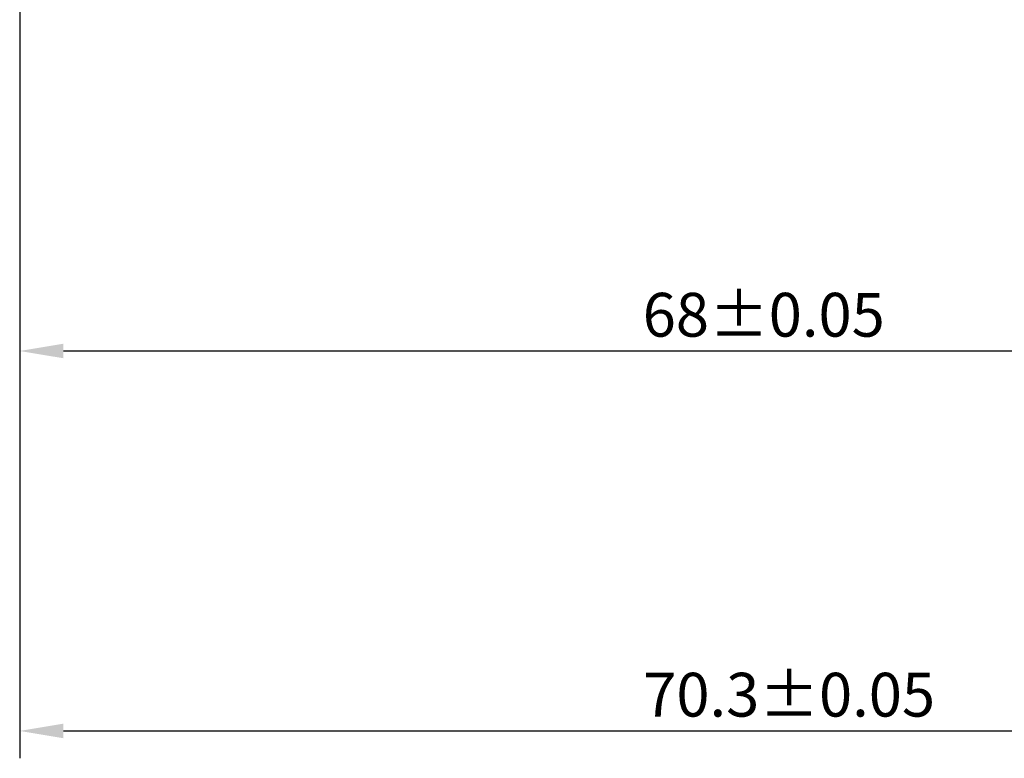
# Model space of a CAD drawing. Units: millimetres. Extents: x 2764 to 4126, y 1160 to 1575.
# Drawn here: x 3712 to 3757, y 1278 to 1311 of the extents above; entities that cross this region are included whole.
import ezdxf

# ---------------------------------------------------------------- set-up
doc = ezdxf.new("R2010")
doc.units = ezdxf.units.MM
doc.header["$MEASUREMENT"] = 0
doc.layers.add('FAI尺寸', color=6, linetype='Continuous', lineweight=18)
doc.dimstyles.new('+-0.05', dxfattribs={"dimtxt": 2, "dimasz": 2, "dimexe": 1.25, "dimexo": 0.625, "dimtad": 1, "dimdsep": 46, "dimtxsty": 'Standard', "dimcen": 1.5, "dimdle": 4, "dimadec": 0, "dimazin": 0, "dimtol": 1, "dimtp": 0.05, "dimtm": 0.05, "dimtfac": 1, "dimtmove": 0, "dimatfit": 3, "dimfxl": 1, "dimtolj": 1, "dimarcsym": 0})

# ---------------------------------------------------------------- blocks, each defined once
blk = doc.blocks.new('*D31')
at = {"layer": 'Defpoints', "color": 0}
for p in [(3780.471, 1313.609), (3712.471, 1312.809), (3780.471, 1296.361)]:
    blk.add_point(p, dxfattribs=at)
at = {"layer": 'FAI尺寸', "color": 0, "lineweight": -2}
for p, q in [((3780.471, 1312.984), (3780.471, 1295.111)), ((3712.471, 1312.184), (3712.471, 1295.111)), ((3714.471, 1296.361), (3778.471, 1296.361))]:
    blk.add_line(p, q, dxfattribs=at)
at = {"layer": 'FAI尺寸', "color": 0}
for points in [[(3714.471, 1296.694), (3714.471, 1296.028), (3712.471, 1296.361)], [(3778.471, 1296.028), (3778.471, 1296.694), (3780.471, 1296.361)]]:
    blk.add_solid(points, dxfattribs=at)
at = {"layer": 'FAI尺寸', "color": 0, "insert": (3746.46, 1298.016), "char_height": 2, "attachment_point": 5}
blk.add_mtext('\\A1;68%%p0.05', dxfattribs=at)
blk = doc.blocks.new('*D32')
at = {"layer": 'Defpoints', "color": 0}
for p in [(3712.471, 1312.809), (3782.771, 1312.809), (3782.771, 1279.008)]:
    blk.add_point(p, dxfattribs=at)
at = {"layer": 'FAI尺寸', "color": 0, "lineweight": -2}
for p, q in [((3712.471, 1312.184), (3712.471, 1277.758)), ((3782.771, 1312.184), (3782.771, 1277.758)), ((3714.471, 1279.008), (3780.771, 1279.008))]:
    blk.add_line(p, q, dxfattribs=at)
at = {"layer": 'FAI尺寸', "color": 0}
for points in [[(3714.471, 1279.341), (3714.471, 1278.675), (3712.471, 1279.008)], [(3780.771, 1278.675), (3780.771, 1279.341), (3782.771, 1279.008)]]:
    blk.add_solid(points, dxfattribs=at)
at = {"layer": 'FAI尺寸', "color": 0, "insert": (3747.621, 1280.663), "char_height": 2, "attachment_point": 5}
blk.add_mtext('\\A1;70.3%%p0.05', dxfattribs=at)

msp = doc.modelspace()

# ---------------------------------------------------------------- dimensions: what is measured, and where the dimension line sits
at = {"layer": 'FAI尺寸', "color": 6}
dim = msp.add_linear_dim(base=(3780.471, 1296.361), p1=(3712.471, 1312.809), p2=(3780.471, 1313.609), dimstyle='+-0.05', dxfattribs=at)
dim.commit()
dim.dimension.update_dxf_attribs({"geometry": '*D31', "text_midpoint": (3746.46, 1296.361), "dimtype": 160})
dim = msp.add_linear_dim(base=(3782.771, 1279.008), p1=(3712.471, 1312.809), p2=(3782.771, 1312.809), dimstyle='+-0.05', dxfattribs=at)
dim.commit()
dim.dimension.update_dxf_attribs({"geometry": '*D32', "text_midpoint": (3747.621, 1280.663)})

doc.saveas('drawing.dxf')
